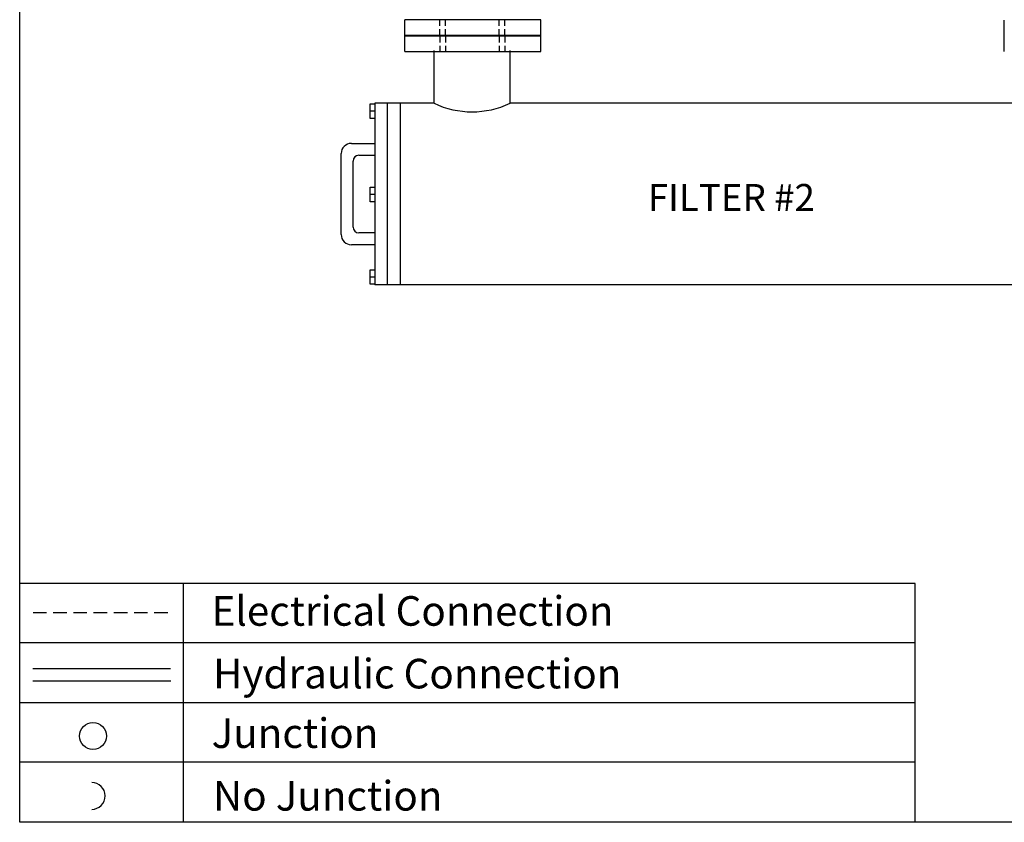
# Model space of a CAD drawing. Extents: x 0 to 91.4, y -3.3 to 67.6.
# Drawn here: x 0 to 36.5, y -3.3 to 26.5 of the extents above; entities that cross this region are included whole.
import ezdxf

# ---------------------------------------------------------------- set-up
doc = ezdxf.new("R2010")
doc.units = 0
doc.header["$MEASUREMENT"] = 0
doc.linetypes.add('DASHED', pattern=[0.75, 0.5, -0.25])
doc.linetypes.add('DASHED2', pattern=[0.375, 0.25, -0.125])
doc.layers.get('0').update_dxf_attribs({"linetype": 'CONTINUOUS'})

msp = doc.modelspace()

# ---------------------------------------------------------------- linework, layer by layer
for p, q in [((14.29, 25.289), (14.29, 26.459)), ((19.346, 25.289), (19.346, 26.459)), ((36.541, 25.281), (36.541, 26.452)), ((12.997, 23.081), (13.186, 23.081)), ((13.004, 23.341), (13.186, 23.341)), ((13.004, 22.804), (13.004, 23.341)), ((13.656, 23.365), (13.186, 23.365)), ((15.38, 23.365), (13.656, 23.365)), ((37.587, 23.365), (18.2, 23.365)), ((13.192, 22.804), (13.004, 22.804)), ((12.308, 21.877), (13.186, 21.877)), ((11.932, 18.492), (11.932, 21.501)), ((12.371, 18.774), (12.371, 21.219)), ((12.59, 21.438), (13.186, 21.438)), ((13.004, 20.251), (13.186, 20.251)), ((13.004, 19.714), (13.004, 20.251)), ((12.997, 19.991), (13.186, 19.991)), ((13.192, 19.714), (13.004, 19.714)), ((13.186, 18.555), (12.59, 18.555)), ((13.186, 18.116), (12.308, 18.116)), ((13.004, 17.188), (13.186, 17.188)), ((13.004, 16.651), (13.004, 17.188)), ((12.997, 16.928), (13.186, 16.928)), ((13.192, 16.651), (13.004, 16.651)), ((13.656, 16.627), (13.186, 16.627)), ((43.552, 16.627), (13.656, 16.627)), ((33.235, 5.546), (0, 5.546)), ((6.082, 1.116), (6.082, 5.546)), ((33.235, 1.116), (33.235, 5.546)), ((33.235, 3.35), (0, 3.35)), ((33.235, 1.116), (0, 1.116)), ((6.082, -3.315), (6.082, 1.116)), ((33.235, -3.315), (33.235, 1.116)), ((33.235, -1.08), (0, -1.08))]:
    msp.add_line(p, q)
at = {"linetype": 'DASHED2'}
for p, q in [((15.59, 25.867), (15.59, 26.448)), ((15.801, 25.867), (15.801, 26.448)), ((17.798, 25.867), (17.798, 26.448)), ((18.009, 25.867), (18.009, 26.448)), ((15.59, 25.867), (15.59, 25.286)), ((15.801, 25.867), (15.801, 25.286)), ((17.798, 25.867), (17.798, 25.286)), ((18.009, 25.867), (18.009, 25.286))]:
    msp.add_line(p, q, dxfattribs=at)
at = {"color": 7}
for p, q in [((15.38, 23.365), (15.38, 25.324)), ((18.2, 24.422), (18.2, 25.324)), ((18.2, 23.365), (18.2, 24.422))]:
    msp.add_line(p, q, dxfattribs=at)
at = {"linetype": 'DASHED'}
msp.add_line((0.495, 4.468), (5.534, 4.468), dxfattribs=at)
at = {"color": 0}
for p, q in [((5.595, 2.381), (0.493, 2.381)), ((5.606, 1.921), (0.493, 1.921))]:
    msp.add_line(p, q, dxfattribs=at)
msp.add_lwpolyline([(0, -3.315), (0, 66.3), (90.09, 66.3), (90.09, -3.315), (0, -3.315)], close=True)
for points in [[(19.346, 26.459), (14.29, 26.459)], [(14.29, 25.892), (19.346, 25.892)], [(19.346, 25.856), (14.29, 25.856)], [(14.29, 25.289), (19.346, 25.289)], [(13.186, 23.365), (13.186, 16.627)], [(13.656, 16.627), (13.656, 23.365)], [(14.135, 16.627), (14.135, 23.365)]]:
    msp.add_lwpolyline(points)
msp.add_circle((2.719, -0.114), 0.5, dxfattribs=at)
at = {"color": 7}
msp.add_arc((16.79, 26.342), 3.294, 244.6507, 295.3493, dxfattribs=at)
for centre, radius, start, end in [((12.308, 21.501), 0.376, 90, 180), ((12.59, 21.219), 0.219, 90, 180), ((12.59, 18.774), 0.219, 180, 270), ((12.308, 18.492), 0.376, 180, 270)]:
    msp.add_arc(centre, radius, start, end)
at = {"color": 0}
msp.add_arc((2.673, -2.335), 0.5, 270, 90, dxfattribs=at)

# ---------------------------------------------------------------- texts
for s, height, p in [('Electrical Connection', 1.09808, (7.123, 3.979)), ('Hydraulic Connection', 1.09808, (7.176, 1.653)), ('Junction', 1.0981, (7.123, -0.555)), ('No Junction', 1.09808, (7.176, -2.881))]:
    msp.add_text(s, height=height).set_placement(p)
at = {"insert": (23.311, 20.37), "char_height": 1, "width": 12.04649, "attachment_point": 1}
msp.add_mtext('FILTER #2', dxfattribs=at)

doc.saveas('drawing.dxf')
